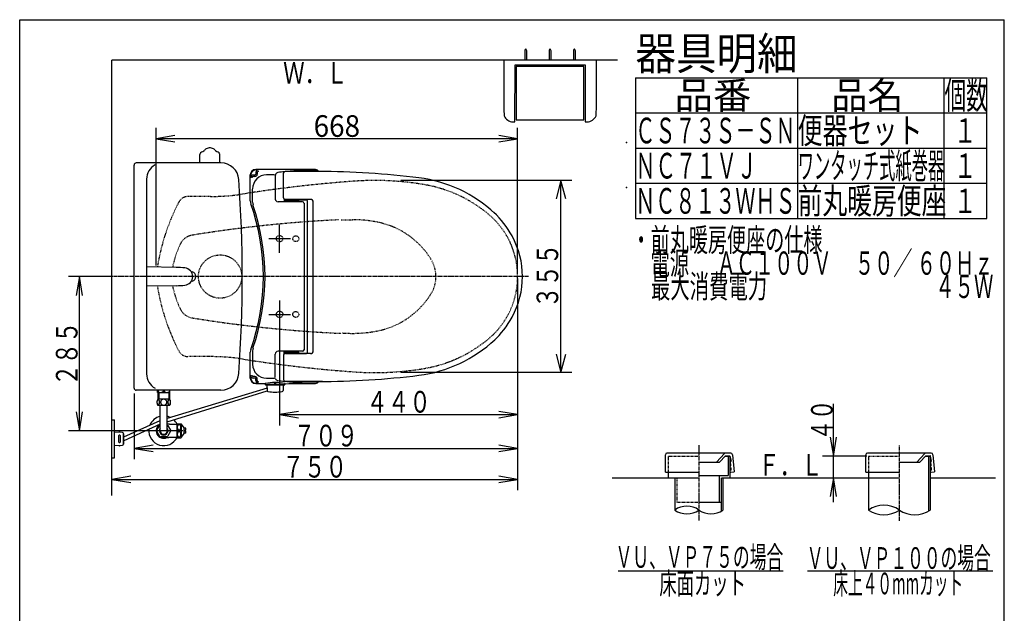
# Model space of a CAD drawing. Extents: x -20 to 2000, y 115 to 2915.
# Drawn here: x 180 to 2000, y 1818 to 2915 of the extents above; entities that cross this region are included whole.
import ezdxf
from ezdxf.enums import TextEntityAlignment as Align

# ---------------------------------------------------------------- set-up
doc = ezdxf.new("R2010")
doc.units = 0
doc.header["$MEASUREMENT"] = 0
doc.linetypes.add('EXLTYPE2', pattern=[2, 1, -1])
doc.linetypes.add('EXLTYPE3', pattern=[10, 7, -1, 1, -1])
doc.layers.get('0').update_dxf_attribs({"linetype": 'CONTINUOUS'})
for name, color, linetype in [('タンク', 7, 'CONTINUOUS'), ('便器', 7, 'CONTINUOUS'), ('便座', 7, 'CONTINUOUS'), ('器具明細表', 7, 'CONTINUOUS'), ('寸法', 7, 'CONTINUOUS'), ('枠', 7, 'CONTINUOUS'), ('止水栓', 7, 'CONTINUOUS'), ('紙巻器', 7, 'CONTINUOUS')]:
    doc.layers.add(name, color=color, linetype=linetype)
doc.styles.add('EXCADDIM1', font='monotxt', dxfattribs={"width": 0.95, "bigfont": 'extfont'})
doc.styles.add('EXCADSTD', font='monotxt', dxfattribs={"bigfont": 'extfont'})
doc.styles.get("Standard").update_dxf_attribs({"font": 'monotxt', "bigfont": 'extfont'})
doc.dimstyles.get("Standard").update_dxf_attribs({"dimtxt": 0.18, "dimasz": 0.18, "dimexe": 0.18, "dimexo": 0.0625, "dimgap": 0.09, "dimtad": 0, "dimtih": 1, "dimtoh": 1, "dimdec": 4, "dimzin": 0, "dimtxsty": 'STANDARD', "dimcen": 0.09, "dimazin": 3, "dimtfac": 1, "dimtdec": 4, "dimtmove": 0, "dimatfit": 3, "dimtolj": 1, "dimtzin": 0})

# ---------------------------------------------------------------- blocks, each defined once
blk = doc.blocks.new('*D16')
at = {"layer": '寸法', "color": 3, "linetype": 'CONTINUOUS'}
for p, q in [((432, 2461), (432, 2715)), ((1100.441132, 2447.34668), (1100.441132, 2715)), ((467, 2700.833333), (432, 2695)), ((1100.441132, 2695), (432, 2695)), ((432, 2695), (467, 2689.166667)), ((1100.441132, 2695), (1065.441132, 2700.833333)), ((1065.441132, 2689.166667), (1100.441132, 2695))]:
    blk.add_line(p, q, dxfattribs=at)
at = {"layer": '寸法', "color": 2, "linetype": 'CONTINUOUS', "style": 'EXCADSTD', "width": 0.945}
blk.add_text('668', height=40, dxfattribs=at).set_placement((766.220566, 2698.5), align=Align.CENTER)
blk = doc.blocks.new('_EX_NORM')
at = {"color": 0, "linetype": 'CONTINUOUS'}
for q in [(-1, 0.166667), (-1, 0), (-1, -0.166667)]:
    blk.add_line((0, 0), q, dxfattribs=at)
blk = doc.blocks.new('NC510LSK')
at = {"color": 7, "linetype": 'CONTINUOUS'}
blk.add_point((0, 0), dxfattribs=at)

msp = doc.modelspace()

# ---------------------------------------------------------------- linework, layer by layer
at = {"layer": 'タンク', "color": 6, "linetype": 'CONTINUOUS'}
for p, q in [((513.196159, 2650.34668), (513.19616, 2665.890626)), ((549.685761, 2650.34668), (549.68576, 2665.890635)), ((469.410321, 2457.228699), (414.670331, 2458.34671)), ((469.410321, 2423.464661), (414.670331, 2422.346649)), ((434.714883, 2226.34668), (434.714883, 2230.34668)), ((434.714883, 2227.84668), (435.696825, 2227.84668)), ((434.714883, 2226.34668), (457.714883, 2226.34668)), ((435.696825, 2230.34668), (435.696825, 2227.84668)), ((435.737383, 2213.84668), (435.737383, 2226.34668)), ((436.899383, 2226.34668), (436.899383, 2213.84668)), ((445.232941, 2230.34668), (445.232941, 2227.84668)), ((445.232941, 2227.84668), (447.196825, 2227.84668)), ((447.196825, 2230.34668), (447.196825, 2227.84668)), ((455.530383, 2226.34668), (455.530383, 2213.84668)), ((456.692383, 2226.34668), (456.692383, 2213.84668)), ((456.732941, 2230.34668), (456.732941, 2227.84668)), ((456.732941, 2227.84668), (457.714883, 2227.84668)), ((457.714883, 2226.34668), (457.714883, 2230.34668))]:
    msp.add_line(p, q, dxfattribs=at)
at = {"layer": 'タンク', "color": 7, "linetype": 'CONTINUOUS'}
for p, q in [((391.441266, 2234.346619), (391.440961, 2646.346741)), ((552.083203, 2650.34668), (395.4409, 2650.34668)), ((414.670179, 2620.346672), (414.670179, 2260.346672)), ((552.083509, 2230.34668), (395.441205, 2230.34668))]:
    msp.add_line(p, q, dxfattribs=at)
at = {"layer": 'タンク', "color": 3, "linetype": 'CONTINUOUS'}
for p, q in [((350.441132, 2440.34668), (270.441132, 2440.34668)), ((481.4, 2155.34668), (270.441133, 2155.34668))]:
    msp.add_line(p, q, dxfattribs=at)
at = {"layer": 'タンク', "color": 6, "linetype": 'CONTINUOUS'}
for centre, radius, start, end in [((525.35933, 2672.166131), 4.0544, 122.196686, 161.721527), ((532.920374, 2660.157885), 18.2448, 99.33316, 122.196716), ((531.44096, 2669.159512), 9.1224, 90, 99.33316), ((531.44096, 2669.159512), 9.1224, 80.66687, 90), ((529.961546, 2660.157889), 18.2448, 57.805664, 80.66687), ((537.522066, 2672.166455), 4.0544, 18.280151, 57.805664), ((517.250561, 2665.89063), 4.0544, 164.010132, 180), ((518.22497, 2665.611424), 5.068, 117.411407, 164.010132), ((522.89134, 2656.613447), 15.204, 113.546326, 117.411407), ((509.123913, 2688.206415), 19.2584, 293.546326, 305.556152), ((504.664696, 2694.445092), 26.926876, 305.556152, 308.724487), ((558.217222, 2694.445081), 26.926876, 231.274048, 234.443848), ((553.758009, 2688.206417), 19.2584, 234.443848, 246.453674), ((539.990581, 2656.613448), 15.204, 62.588623, 66.453674), ((544.656981, 2665.611413), 5.068, 15.989868, 62.588623), ((544.656981, 2665.611413), 5.068, 15.989868, 62.588623), ((545.63136, 2665.890633), 4.0544, 0, 15.989868), ((465.326612, 2257.270508), 200, 84.256393, 88.830109), ((483.740918, 2440.34668), 15.999975, 275.743713, 84.256287), ((465.326306, 2623.422852), 200, 271.17012, 275.743774), ((440.464883, 2234.674805), 8.328125, 235.073527, 304.926473), ((451.964883, 2234.674805), 8.328125, 235.073527, 304.926473)]:
    msp.add_arc(centre, radius, start, end, dxfattribs=at)
at = {"layer": 'タンク', "color": 7, "linetype": 'CONTINUOUS'}
for centre, radius, start, end in [((395.4409, 2646.346741), 3.999939, 89.999969, 180.000015), ((444.670179, 2620.34668), 30, 118.647873, 180.000015), ((552.083203, 2617.346649), 33.000088, 4.114417, 89.999969), ((-1908.558886, 2440.345154), 2500, 355.885805, 4.114318), ((496.441114, 2440.34668), 8.999957, 286.169477, 73.830523), ((444.670484, 2260.34668), 30, 180.000015, 241.352081), ((552.083509, 2263.34671), 33.000031, 270.000031, 355.885559), ((395.441205, 2234.346619), 4.000092, 180.000015, 270)]:
    msp.add_arc(centre, radius, start, end, dxfattribs=at)
at = {"layer": '便器', "color": 3, "linetype": 'CONTINUOUS'}
for p, q in [((1200.442076, 2617.845764), (884.763794, 2617.845764)), ((1180.442076, 2262.84668), (1180.442076, 2617.845764)), ((640.441132, 2510.34668), (680.441132, 2510.34668)), ((290.441132, 2440.34668), (284.607798, 2405.34668)), ((290.441132, 2155.34668), (290.441132, 2440.34668)), ((296.274465, 2405.34668), (290.441132, 2440.34668)), ((1100.442076, 2437), (1100.442076, 2045.34668)), ((640.441132, 2370.34668), (680.441132, 2370.34668)), ((1200.442076, 2262.84668), (884.763641, 2262.84668)), ((284.607798, 2190.34668), (290.441132, 2155.34668)), ((290.441132, 2155.34668), (296.274465, 2190.34668)), ((695.441132, 2191.180013), (660.441132, 2185.34668)), ((660.441132, 2185.34668), (1100.442076, 2185.34668)), ((660.441132, 2185.34668), (695.441132, 2179.513346)), ((1100.442076, 2185.34668), (1065.442076, 2191.180013)), ((1065.442076, 2179.513346), (1100.442076, 2185.34668))]:
    msp.add_line(p, q, dxfattribs=at)
at = {"layer": '便器', "color": 2, "linetype": 'EXLTYPE2'}
for p, q in [((532.815522, 2588.34668), (491.647919, 2588.34668)), ((774.395168, 2545.34668), (795.030396, 2545.34668)), ((535.52829, 2292.34668), (491.647919, 2292.34668))]:
    msp.add_line(p, q, dxfattribs=at)
at = {"layer": '便器', "color": 1, "linetype": 'EXLTYPE3'}
msp.add_line((1120.442076, 2440.34668), (350.441132, 2440.34668), dxfattribs=at)
at = {"layer": '便器', "color": 3, "linetype": 'CONTINUOUS', "flags": 128}
for points in [[(1189.500761, 2584.039612), (1180.442076, 2617.845764), (1171.38339, 2584.039612)], [(1171.38339, 2296.654053), (1180.442076, 2262.84668), (1189.500761, 2296.654053)]]:
    msp.add_lwpolyline(points, dxfattribs=at)
at = {"layer": '便器', "color": 2, "linetype": 'EXLTYPE2'}
for centre, radius in [((690.441132, 2510.34668), 5.5), ((550.441132, 2440.34668), 40), ((690.441132, 2370.34668), 5.5)]:
    msp.add_circle(centre, radius, dxfattribs=at)
for centre, radius, start, end in [((969.836701, 222.661866), 2400, 94.134827, 98.713033), ((836.445465, 2067.84668), 550, 80.448059, 94.134827), ((886.227906, 2363.687256), 250, 50.049011, 80.448059), ((491.647919, 2568.34668), 20, 90.000519, 160.315491), ((532.815522, 2988.34668), 400, 270, 277.761631), ((829.284241, 2393.985871), 400, 152.687439, 170.584447), ((950.441132, 2440.34668), 150, 309.950989, 50.04895), ((884.130066, 147.85669), 2400, 92.737075, 99.235462), ((795.030396, 2305.34668), 240, 78.798218, 90), ((812.514252, 2393.632096), 150, 31.268616, 78.798218), ((503.742524, 2487.131226), 30, 99.236023, 155.499268), ((667.534638, 2412.484375), 210, 154.892395, 167.248473), ((889.441132, 2440.34668), 60, 328.731384, 29.434662), ((829.284241, 2486.707489), 400, 189.415553, 207.312555), ((667.534638, 2468.208985), 210, 192.751527, 204.500732), ((812.514252, 2487.06128), 150, 281.201782, 328.731384), ((503.742524, 2393.562134), 30, 204.500732, 260.763977), ((884.130066, 4732.83667), 2400, 260.764038, 267.358992), ((795.030396, 2575.34668), 240, 265.427051, 281.201782), ((886.227906, 2517.006104), 250, 279.551941, 309.950989), ((491.647919, 2312.34668), 20, 207.312555, 269.999512), ((532.815522, 1892.34668), 400, 82.238342, 90), ((969.836701, 4658.031494), 2400, 261.286967, 265.865173), ((836.445465, 2812.84668), 550, 265.865173, 279.551941)]:
    msp.add_arc(centre, radius, start, end, dxfattribs=at)
at = {"layer": '便器', "color": 7, "linetype": 'CONTINUOUS'}
for centre, start, end in [((969.836701, 222.661866), 98.713033, 99.182565), ((969.836701, 4658.031494), 260.817439, 261.286967)]:
    msp.add_arc(centre, 2400, start, end, dxfattribs=at)
at = {"layer": '便座', "color": 6, "linetype": 'CONTINUOUS'}
for p, q in [((606.271118, 2579.990234), (606.271118, 2628.180176)), ((607.104418, 2628.180176), (607.104418, 2622.918173)), ((614.922132, 2627.918173), (612.104418, 2627.918173)), ((614.922132, 2625.256173), (612.104418, 2625.256173)), ((616.522132, 2632.386979), (616.522132, 2629.518173)), ((619.184132, 2632.386979), (619.184132, 2629.518173)), ((652.494751, 2627.086914), (652.494751, 2583.520142)), ((652.895203, 2629.134094), (652.720398, 2628.572021)), ((667.667695, 2585.846649), (667.667695, 2631.34668)), ((739.586762, 2634.34668), (670.667695, 2634.34668)), ((610.520142, 2577.603865), (610.520142, 2601.807617)), ((702.671143, 2578.520142), (657.494751, 2578.520142)), ((668.996005, 2583.355608), (668.996005, 2578.824381)), ((669.168109, 2583.248367), (669.16811, 2581.097042)), ((695.16811, 2580.097056), (670.16811, 2580.097043)), ((717.667695, 2582.846649), (670.667695, 2582.846649)), ((671.668109, 2582.347044), (710.035541, 2582.347064)), ((673.782805, 2580.097045), (673.782805, 2578.946421)), ((680.201233, 2578.946655), (685.002502, 2578.946655)), ((696.168109, 2582.347057), (696.16811, 2581.097057)), ((705.671143, 2575.912842), (705.671143, 2305.173218)), ((712.035615, 2300.346296), (712.035615, 2580.347046)), ((722.667695, 2302.846711), (722.667695, 2577.846649)), ((660.441132, 2484.34668), (660.441132, 2536.34668)), ((660.441132, 2396.34668), (660.441132, 2165.34668)), ((606.271118, 2252.513184), (606.271118, 2300.703125)), ((610.520142, 2303.089495), (610.520142, 2278.885743)), ((652.494751, 2253.606446), (652.494751, 2297.173218)), ((702.671143, 2302.173218), (657.494751, 2302.173218)), ((667.667695, 2294.846711), (667.667695, 2249.34668)), ((668.996005, 2297.337752), (668.996005, 2301.868979)), ((669.168109, 2297.444993), (669.16811, 2299.596318)), ((695.16811, 2300.596304), (670.16811, 2300.596317)), ((717.667695, 2297.846711), (670.667695, 2297.846711)), ((671.668109, 2298.346316), (710.035541, 2298.346296)), ((673.782805, 2300.596315), (673.782805, 2301.746939)), ((680.201233, 2301.746705), (685.002502, 2301.746705)), ((696.168109, 2298.346303), (696.16811, 2299.596303)), ((607.104418, 2252.513184), (607.104418, 2257.775187)), ((614.922132, 2255.437187), (612.104418, 2255.437187)), ((614.922132, 2252.775187), (612.104418, 2252.775187)), ((616.522132, 2248.306381), (616.522132, 2251.175187)), ((619.184132, 2248.306381), (619.184132, 2251.175187)), ((633.952026, 2241.903565), (633.952026, 2240.848023)), ((634.452026, 2240.348023), (669.692871, 2240.348023)), ((637.072449, 2240.348023), (667.072449, 2240.348023)), ((637.072449, 2240.348023), (637.253914, 2229.95192)), ((651.072449, 2244.635743), (651.072449, 2242.419801)), ((652.895203, 2251.559326), (652.720398, 2252.121338)), ((653.072449, 2244.629151), (653.072449, 2242.419801)), ((667.072449, 2240.348023), (666.890984, 2229.95192)), ((670.192871, 2241.866456), (670.192871, 2240.848023)), ((739.586762, 2246.346665), (670.667695, 2246.346665)), ((637.179974, 2234.187937), (452.56498, 2178.008407)), ((452.56498, 2171.941044), (637.430861, 2229.163663)), ((350.441132, 2175.34668), (355.441132, 2175.34668)), ((355.441132, 2105.34668), (355.441132, 2175.34668)), ((372.725617, 2144.045713), (439.864785, 2174.001165)), ((439.864785, 2167.823709), (372.725617, 2136.647646)), ((369.866245, 2152.184308), (355.441132, 2152.846684)), ((365.441132, 2152.387501), (365.441132, 2152.846684)), ((371.774506, 2130.506947), (371.774506, 2150.186413)), ((372.725617, 2131.846676), (372.725617, 2148.846684)), ((363.441132, 2134.346676), (363.441132, 2146.346684)), ((365.441132, 2146.346684), (365.441132, 2134.346676)), ((355.441132, 2127.846676), (369.866245, 2128.509052)), ((365.441132, 2128.305858), (365.441132, 2127.846676)), ((350.441132, 2105.34668), (355.441132, 2105.34668))]:
    msp.add_line(p, q, dxfattribs=at)
at = {"layer": '便座', "color": 6, "linetype": 'EXLTYPE2'}
for centre in [(660.441132, 2510.34668), (660.441132, 2370.34668)]:
    msp.add_circle(centre, 6, dxfattribs=at)
at = {"layer": '便座', "color": 6, "linetype": 'CONTINUOUS'}
for centre, radius, start, end in [((616.271118, 2628.180176), 10, 90.468628, 180), ((616.271118, 2628.180176), 9.1667, 90.468628, 180), ((612.104418, 2622.918173), 5, 90, 180), ((612.104418, 2622.918173), 2.338, 90, 180), ((636.520142, 2602.307617), 26, 90.236725, 180), ((614.922132, 2629.518173), 1.6, 270, 0), ((614.922132, 2629.518173), 4.262, 270, 0), ((657.071228, -2361.653198), 5000, 89.201263, 90.468475), ((657.071228, -2361.653198), 4999.1667, 90.407842, 90.468477), ((621.522132, 2632.386979), 5, 90.407842, 180), ((621.522132, 2632.386979), 2.338, 90.407842, 180), ((657.071228, -2371.64978), 5000, 90.066467, 90.23673), ((657.494751, 2627.086914), 5, 162.719849, 180), ((657.669556, 2627.648926), 5, 96.816345, 162.720337), ((728.290588, 2036.854736), 600, 95.656992, 96.816559), ((670.667695, 2631.34668), 3, 90, 180), ((728.290588, 2036.854736), 600, 90.201054, 95.240612), ((726.206665, 2629.851075), 7, 39.958253, 90.201355), ((726.674988, 2630.860596), 7, 29.868562, 89.201172), ((732.242404, 1134.34668), 1500, 82.884517, 90), ((887.079437, 2374.719807), 250, 46.818321, 82.884517), ((670.667695, 2585.846649), 2.999998, 180, 270), ((621.271118, 2579.990234), 15, 180, 199.663269), ((230.471069, 2440.34668), 400, 340.336792, 19.663208), ((625.520142, 2577.603865), 15, 180, 199.313711), ((230.471069, 2440.34668), 403, 340.840555, 19.159445), ((657.494751, 2583.520142), 5, 180, 270), ((670.16811, 2581.097043), 1, 180, 270), ((671.668107, 2585.347044), 3, 232.719738, 270), ((684.562805, 2583.214515), 4, 231.202598, 270), ((695.16811, 2581.097056), 1, 270, 0), ((702.671143, 2575.520142), 3, 0, 90), ((710.035542, 2580.347064), 2, 0, 90), ((717.667695, 2577.846649), 4.999998, 0, 89.999969), ((948.667695, 2440.34668), 160, 27.923174, 47.795167), ((954.35239, 2440.34668), 155, 331.092742, 28.907257), ((948.667695, 2440.34668), 160, 312.204833, 332.076826), ((887.079437, 2505.973553), 250, 277.115483, 313.181679), ((621.271118, 2300.703125), 15, 160.336731, 180), ((625.520142, 2303.089495), 15, 160.686289, 180), ((657.494751, 2297.173218), 5, 90, 180), ((670.667695, 2294.846711), 2.999998, 90, 180), ((670.16811, 2299.596317), 1, 90, 180), ((671.668107, 2295.346316), 3, 90, 127.280262), ((684.562805, 2297.478845), 4, 90, 128.797402), ((695.16811, 2299.596304), 1, 0, 90), ((702.671143, 2305.173218), 3, 270, 0), ((710.035542, 2300.346296), 2, 270, 0), ((717.667695, 2302.846711), 4.999998, 270.000031, 0), ((636.520142, 2278.385743), 26, 180, 269.763275), ((612.104418, 2257.775187), 5, 180, 270), ((612.104418, 2257.775187), 2.338, 180, 270), ((732.242404, 3746.34668), 1500, 270, 277.115483), ((616.271118, 2252.513184), 10, 180, 269.531372), ((616.271118, 2252.513184), 9.1667, 180, 269.531372), ((614.922132, 2251.175187), 4.262, 0, 90), ((614.922132, 2251.175187), 1.6, 0, 90), ((657.071228, 7242.34668), 5000, 269.531494, 269.72937), ((657.071228, 7242.346558), 4999.1667, 269.531523, 269.592158), ((621.522132, 2248.306381), 5, 180, 269.592158), ((621.522132, 2248.306381), 2.338, 180, 269.592158), ((633.452026, 2241.903565), 0.5, 0, 89.734283), ((634.452026, 2240.848023), 0.5, 180, 270), ((652.084045, 2170.70337), 73.932365, 75.821838, 104.196686), ((652.072449, 1953.502564), 287.417236, 86.490021, 93.390076), ((657.071228, 7252.34314), 5000, 269.76327, 269.933533), ((652.072449, 2242.419801), 1, 180, 0), ((657.669556, 2253.044434), 5, 197.278809, 263.183472), ((728.290588, 2843.838623), 600, 263.183472, 264.343005), ((670.667695, 2249.346665), 3, 194.481668, 270), ((669.692871, 2240.848023), 0.5, 270, 0), ((670.692871, 2241.866456), 0.5, 90.15387, 180), ((657.071228, 7242.346802), 5000, 270.155697, 270.798706), ((728.290588, 2843.838623), 600, 264.759387, 265.256384), ((728.290588, 2843.838623), 600, 265.256706, 269.798645), ((726.206665, 2250.842285), 7, 269.798645, 320.041747), ((726.674988, 2249.832764), 7, 270.798828, 330.131438), ((639.253609, 2229.986824), 2, 181, 259.134021), ((652.072449, 2296.76764), 70, 259.056093, 280.865979), ((664.891289, 2229.986824), 2, 280.865979, 359), ((364.441132, 2152.596684), 1, 0, 180), ((369.774506, 2150.186413), 2, 0, 87.370925), ((371.725617, 2148.846684), 1, 0, 90), ((364.441132, 2146.346684), 1, 0, 180), ((364.441132, 2134.346676), 1, 180, 0), ((369.774506, 2130.506947), 2, 272.629075, 0), ((371.725617, 2131.846676), 1, 270, 0), ((364.441132, 2128.096676), 1, 180, 0)]:
    msp.add_arc(centre, radius, start, end, dxfattribs=at)
at = {"layer": '器具明細表', "color": 6, "linetype": 'CONTINUOUS'}
for p, q in [((1318, 2807.63559), (1968, 2807.63559)), ((1318, 2807.63559), (1318, 2547.63559)), ((1618, 2807.63559), (1618, 2547.63559)), ((1888, 2807.63559), (1888, 2547.63559)), ((1968, 2547.63559), (1968, 2807.63559)), ((1318, 2742.63559), (1968, 2742.63559)), ((1318, 2677.63559), (1968, 2677.63559)), ((1318, 2612.63559), (1968, 2612.63559)), ((1318, 2547.63559), (1968, 2547.63559)), ((1854.398351, 2108.582052), (1863, 2108.582052)), ((1860, 2108.63559), (1860, 2006.963804)), ((1863, 2108.63559), (1863, 2008.890289)), ((1749, 2078.63559), (1749, 2008.890289)), ((1391, 2068.63559), (1391, 2008.890289)), ((1480, 2068.63559), (1480, 2008.890289)), ((1476.5, 2023.63559), (1476.5, 2006.654676)), ((1286.5, 1896.63559), (1591.5, 1896.63559)), ((1636, 1896.63559), (1979, 1896.63559))]:
    msp.add_line(p, q, dxfattribs=at)
at = {"layer": '器具明細表', "color": 3, "linetype": 'CONTINUOUS'}
for p, q in [((1684, 2023.63559), (1684, 2204.816334)), ((1678.166667, 2143.63559), (1684, 2108.63559)), ((1684, 2108.63559), (1689.833333, 2143.63559)), ((1745.9, 2108.63559), (1664, 2108.63559)), ((1684, 2068.63559), (1678.166667, 2033.63559)), ((1689.833333, 2033.63559), (1684, 2068.63559))]:
    msp.add_line(p, q, dxfattribs=at)
at = {"layer": '器具明細表', "color": 2, "linetype": 'CONTINUOUS'}
for p, q in [((1494.5, 2114.082052), (1376.5, 2114.082052)), ((1468, 2097.082052), (1482.607625, 2113.103314)), ((1865, 2114.082052), (1747, 2114.082052)), ((1838.5, 2097.082052), (1853.107625, 2113.103314)), ((1373.5, 2078.63559), (1373.5, 2111.082052)), ((1436.5, 2097.082052), (1473.413055, 2097.082052)), ((1473.413058, 2097.082049), (1484.354233, 2109.082052)), ((1483.898351, 2108.582052), (1492.460179, 2108.582052)), ((1484.354233, 2109.082052), (1489.172134, 2109.082052)), ((1489.172134, 2109.082052), (1492.460179, 2109.082052)), ((1489.460179, 2108.582052), (1489.460179, 2072.63559)), ((1492.460179, 2108.582052), (1492.460179, 2068.63559)), ((1492.950568, 2108.679614), (1494.828654, 2099.239503)), ((1494.529705, 2091.18279), (1493.919615, 2098.156153)), ((1497.5, 2111.082052), (1500.493421, 2079.156799)), ((1744, 2078.63559), (1744, 2111.082052)), ((1807, 2097.082052), (1843.913055, 2097.082052)), ((1843.913058, 2097.082049), (1854.854233, 2109.082052)), ((1854.854233, 2109.082052), (1859.672134, 2109.082052)), ((1859.672134, 2109.082052), (1862.960179, 2109.082052)), ((1865.148289, 2099.277155), (1863.452223, 2108.670892)), ((1864.855393, 2091.175179), (1864.245303, 2098.148542)), ((1868, 2111.082052), (1870.992711, 2079.164377)), ((1373.5, 2078.63559), (1378.5, 2078.63559)), ((1378.5, 2078.63559), (1378.5, 2068.63559)), ((1378.5, 2078.63559), (1435.5, 2078.63559)), ((1494.274334, 2082.627979), (1494.772431, 2082.671557)), ((1494.622957, 2078.6432), (1500.493421, 2079.156799)), ((1495.226951, 2083.213232), (1494.965484, 2086.201816)), ((1744, 2078.63559), (1749, 2078.63559)), ((1749, 2078.63559), (1806, 2078.63559)), ((1864.600023, 2082.620368), (1865.09812, 2082.663946)), ((1864.948646, 2078.63559), (1870.992711, 2079.164377)), ((1865.552639, 2083.205621), (1865.291172, 2086.194206)), ((1436.5, 2072.63559), (1489.460179, 2072.63559)), ((1473, 2072.63559), (1473, 2023.63559)), ((1476.5, 2068.63559), (1476.5, 2023.63559)), ((1435.5, 2023.63559), (1476.5, 2023.63559))]:
    msp.add_line(p, q, dxfattribs=at)
at = {"layer": '器具明細表', "color": 6, "linetype": 'EXLTYPE3'}
for p, q in [((1435.5, 2128.63559), (1435.5, 1988.890289)), ((1806, 1988.890289), (1806, 2128.63559))]:
    msp.add_line(p, q, dxfattribs=at)
at = {"layer": '器具明細表', "color": 2, "linetype": 'EXLTYPE2'}
for p, q in [((1378.5, 2108.582052), (1435.5, 2108.582052)), ((1378.5, 2108.582052), (1378.5, 2078.63559)), ((1394.5, 2068.63559), (1394.5, 2023.63559)), ((1394.5, 2023.63559), (1435.5, 2023.63559))]:
    msp.add_line(p, q, dxfattribs=at)
at = {"layer": '器具明細表', "color": 6, "linetype": 'EXLTYPE2'}
for q in [(1806, 2108.582052), (1749, 2068.63559)]:
    msp.add_line((1749, 2108.582052), q, dxfattribs=at)
at = {"layer": '器具明細表', "color": 7, "linetype": 'CONTINUOUS'}
for p, q in [((1275, 2068.63559), (1434, 2068.63559)), ((1478, 2068.63559), (1804.5, 2068.63559)), ((1865, 2068.63559), (1984, 2068.63559))]:
    msp.add_line(p, q, dxfattribs=at)
at = {"layer": '器具明細表', "color": 2, "linetype": 'CONTINUOUS'}
for centre, radius, start, end in [((1376.5, 2111.082052), 3, 90, 180), ((1484.824493, 2111.082052), 3, 90, 137.642517), ((1494.5, 2111.082052), 3, 0, 90), ((1747, 2111.082052), 3, 90, 180), ((1855.324493, 2111.082052), 3, 90, 137.642517), ((1865, 2111.082052), 3, 0, 90), ((1492.460179, 2108.582052), 0.5, 11.251933, 90), ((1494.417712, 2098.19973), 0.5, 95, 185), ((1494.330556, 2099.195925), 0.5, 275, 5), ((1862.960179, 2108.582052), 0.5, 5, 90), ((1864.743401, 2098.19212), 0.5, 95, 185), ((1864.656245, 2099.188315), 0.5, 275, 5), ((1494.249497, 2088.648725), 2, 95, 153.464689), ((1494.249497, 2088.648725), 2, 206.535311, 275), ((1494.448646, 2080.63559), 2, 95, 173.843941), ((1494.448646, 2080.63559), 2, 186.156059, 275), ((1494.031608, 2091.139212), 0.5, 275, 5), ((1494.467386, 2086.158238), 0.5, 5, 95), ((1494.728854, 2083.169654), 0.5, 275, 5), ((1864.575185, 2088.641114), 2, 95, 141.961114), ((1864.575185, 2088.641114), 2, 218.038886, 275), ((1864.774334, 2080.627979), 2, 95, 152.519387), ((1864.774334, 2080.627979), 2, 207.480613, 275), ((1864.357296, 2091.131601), 0.5, 275, 5), ((1864.793075, 2086.150628), 0.5, 5, 95), ((1865.054542, 2083.162044), 0.5, 275, 5)]:
    msp.add_arc(centre, radius, start, end, dxfattribs=at)
at = {"layer": '器具明細表', "color": 6, "linetype": 'CONTINUOUS'}
for centre, radius, start, end in [((1413.25, 1977.913999), 38.139128, 54.310642, 125.689358), ((1413.25, 2039.86658), 38.139128, 234.310642, 305.689358), ((1457.75, 2039.86658), 38.139128, 234.310642, 305.689358), ((1777.5, 1967.808055), 50, 55.249774, 124.750226), ((1777.5, 2049.972524), 50, 235.249774, 304.750226), ((1834.5, 2049.972524), 50, 235.249774, 304.750226)]:
    msp.add_arc(centre, radius, start, end, dxfattribs=at)
at = {"layer": '寸法', "color": 3, "linetype": 'CONTINUOUS'}
for p, q in [((391.441114, 2224.346618), (391.441114, 2102.84668)), ((426.441114, 2128.680013), (391.441114, 2122.84668)), ((391.441114, 2122.84668), (1100.442076, 2122.84668)), ((391.441114, 2122.84668), (426.441114, 2117.013346)), ((1100.442076, 2122.84668), (1065.442076, 2128.680013)), ((1065.442076, 2117.013346), (1100.442076, 2122.84668)), ((385.441132, 2071.180013), (350.441132, 2065.34668)), ((350.441132, 2065.34668), (1100.442076, 2065.34668)), ((350.441132, 2065.34668), (385.441132, 2059.513346)), ((1100.442076, 2065.34668), (1065.442076, 2071.180013)), ((1065.442076, 2059.513346), (1100.442076, 2065.34668))]:
    msp.add_line(p, q, dxfattribs=at)
at = {"layer": '枠', "color": 7, "linetype": 'CONTINUOUS'}
for p, q in [((180, 115), (180, 2915)), ((180, 2915), (2000, 2915)), ((2000, 115), (2000, 2915)), ((350.440836, 2035.999985), (350.441132, 2840.34668)), ((1285, 2840.34668), (350.441132, 2840.34668))]:
    msp.add_line(p, q, dxfattribs=at)
at = {"layer": '止水栓', "color": 6, "linetype": 'CONTINUOUS'}
for p, q in [((457.184121, 2213.896582), (435.245644, 2213.896582)), ((457.184121, 2201.89707), (435.243203, 2201.89707)), ((439.864785, 2155.345553), (439.864785, 2201.89707)), ((452.56498, 2155.34668), (452.56498, 2201.89707)), ((433.50248, 2156.330566), (439.007852, 2165.866699)), ((453.421914, 2165.866699), (458.927285, 2156.330566)), ((457.123086, 2167.348633), (461.715371, 2167.348633)), ((461.715371, 2167.348633), (470.915371, 2167.348633)), ((470.915371, 2142.597656), (470.915371, 2168.095703)), ((471.198574, 2168.347168), (478.180996, 2168.347168)), ((483.815762, 2160.644531), (479.191738, 2167.248535)), ((479.191738, 2143.444824), (479.191738, 2167.248535)), ((438.973672, 2144.853516), (433.50248, 2154.365234)), ((458.927285, 2154.365234), (453.421914, 2144.829102)), ((458.927285, 2156.330566), (458.963906, 2155.34668)), ((479.191738, 2143.444824), (483.815762, 2150.048828)), ((487.316738, 2160.097656), (483.808437, 2160.097656)), ((483.815762, 2150.048828), (483.815762, 2160.644531)), ((487.316738, 2150.598145), (483.815762, 2150.598145)), ((484.816738, 2154.348145), (484.816738, 2156.347656)), ((484.816738, 2156.347656), (487.316738, 2156.347656)), ((487.316738, 2154.348145), (484.816738, 2154.348145)), ((487.316738, 2156.347656), (487.316738, 2160.097656)), ((487.316738, 2150.598145), (487.316738, 2154.348145)), ((451.722695, 2143.847656), (440.709512, 2143.847656)), ((455.768105, 2143.112793), (457.123086, 2143.347168)), ((457.123086, 2143.347168), (461.715371, 2143.347168)), ((461.715371, 2143.347168), (470.915371, 2143.347168)), ((471.198574, 2142.346191), (478.180996, 2142.346191))]:
    msp.add_line(p, q, dxfattribs=at)
at = {"layer": '止水栓', "color": 6, "linetype": 'CONTINUOUS', "flags": 128}
for points in [[(438.612344, 2208.154395), (438.602578, 2208.557227), (438.573281, 2208.957617), (438.526894, 2209.353125), (438.463418, 2209.736426), (438.382852, 2210.109961), (438.282754, 2210.468848), (438.168008, 2210.808203), (438.038613, 2211.130469), (437.89457, 2211.42832), (437.735879, 2211.699316), (437.567422, 2211.945898), (437.386758, 2212.163184), (437.196328, 2212.351172), (436.998574, 2212.50498), (436.795937, 2212.624609), (436.585977, 2212.7125), (436.376016, 2212.766211), (436.161172, 2212.783301), (435.948769, 2212.766211), (435.736367, 2212.7125), (435.526406, 2212.624609), (435.323769, 2212.50498), (435.126016, 2212.34873), (434.938027, 2212.163184), (434.757363, 2211.945898), (434.586465, 2211.701758), (434.430215, 2211.42832), (434.286172, 2211.130469), (434.154336, 2210.808203), (434.03959, 2210.468848), (433.941934, 2210.109961), (433.861367, 2209.738867), (433.795449, 2209.353125), (433.749062, 2208.957617), (433.722207, 2208.557227), (433.712441, 2208.154395), (433.722207, 2207.751563), (433.749062, 2207.351172), (433.795449, 2206.955664), (433.858926, 2206.569922), (433.941934, 2206.196387), (434.03959, 2205.8375), (434.154336, 2205.498145), (434.286172, 2205.175879), (434.430215, 2204.880469), (434.586465, 2204.607031), (434.757363, 2204.360449), (434.935586, 2204.143164), (435.126016, 2203.957617), (435.323769, 2203.803809), (435.526406, 2203.681738), (435.736367, 2203.593848), (435.948769, 2203.540137), (436.161172, 2203.523047), (436.376016, 2203.542578), (436.585977, 2203.593848), (436.795937, 2203.681738), (436.998574, 2203.803809), (437.196328, 2203.957617)], [(437.196328, 2203.957617), (437.386758, 2204.143164), (437.567422, 2204.360449), (437.735879, 2204.607031), (437.89457, 2204.880469), (438.038613, 2205.17832), (438.168008, 2205.498145), (438.282754, 2205.8375), (438.382852, 2206.196387), (438.463418, 2206.569922), (438.526894, 2206.955664)], [(438.526894, 2206.955664), (438.573281, 2207.34873), (438.602578, 2207.749121), (438.612344, 2208.151953)], [(446.214883, 2213.681738), (445.716836, 2213.659766), (445.22123, 2213.593848), (444.732949, 2213.491309), (444.247109, 2213.344824), (443.778359, 2213.159277), (443.326699, 2212.937109), (442.897012, 2212.675879), (442.49418, 2212.380469), (442.118203, 2212.05332), (441.776406, 2211.694434), (441.466348, 2211.308691), (441.19291, 2210.900977), (440.956094, 2210.471289), (440.763223, 2210.02207), (440.609414, 2209.558203), (440.499551, 2209.08457), (440.433633, 2208.603613), (440.409219, 2208.120215), (440.433633, 2207.634375), (440.499551, 2207.153418), (440.609414, 2206.679785), (440.763223, 2206.218359), (440.956094, 2205.769141), (441.19291, 2205.339453), (441.466348, 2204.929297), (441.776406, 2204.545996), (442.118203, 2204.187109), (442.49418, 2203.859961), (442.897012, 2203.564551), (443.326699, 2203.30332), (443.778359, 2203.078711), (444.247109, 2202.893164), (444.732949, 2202.749121), (445.228555, 2202.644141), (445.733926, 2202.580664), (446.241738, 2202.558691), (446.749551, 2202.580664), (447.254922, 2202.644141), (447.750527, 2202.749121), (448.236367, 2202.893164), (448.705117, 2203.078711), (449.156777, 2203.30332), (449.586465, 2203.564551), (449.989297, 2203.859961), (450.365273, 2204.187109), (450.70707, 2204.545996), (451.017129, 2204.929297), (451.290566, 2205.339453), (451.527383, 2205.769141), (451.720254, 2206.218359), (451.874062, 2206.679785), (451.983926, 2207.153418), (452.049844, 2207.634375), (452.071816, 2208.117773)], [(452.071816, 2208.120215), (452.049844, 2208.603613), (451.983926, 2209.08457), (451.874062, 2209.558203), (451.720254, 2210.02207), (451.527383, 2210.468848), (451.290566, 2210.900977), (451.017129, 2211.308691), (450.70707, 2211.694434), (450.365273, 2212.050879), (449.989297, 2212.380469), (449.586465, 2212.673438), (449.156777, 2212.937109), (448.705117, 2213.161719), (448.236367, 2213.347266), (447.750527, 2213.491309), (447.254922, 2213.596289), (446.749551, 2213.659766), (446.241738, 2213.681738), (446.231973, 2213.681738), (446.224648, 2213.681738), (446.214883, 2213.681738)], [(458.71, 2208.14707), (458.700234, 2208.584082), (458.673379, 2209.016211), (458.626992, 2209.441016), (458.561074, 2209.856055), (458.480508, 2210.256445), (458.382852, 2210.642188), (458.265664, 2211.01084), (458.136269, 2211.355078), (457.992227, 2211.677344), (457.833535, 2211.970313), (457.665078, 2212.236426), (457.484414, 2212.468359), (457.296426, 2212.670996), (457.098672, 2212.837012), (456.893594, 2212.968848), (456.686074, 2213.061621), (456.473672, 2213.120215), (456.261269, 2213.137305), (456.046426, 2213.117773), (455.834023, 2213.061621), (455.626504, 2212.968848), (455.421426, 2212.837012), (455.223672, 2212.670996), (455.035684, 2212.468359), (454.855019, 2212.233984), (454.686562, 2211.970313), (454.527871, 2211.677344), (454.383828, 2211.355078), (454.254434, 2211.01084), (454.139687, 2210.642188), (454.03959, 2210.256445), (453.959023, 2209.853613), (453.893105, 2209.438574), (453.846719, 2209.01377), (453.819863, 2208.581641), (453.810098, 2208.14707), (453.819863, 2207.7125), (453.84916, 2207.280371), (453.895547, 2206.855566), (453.959023, 2206.440527), (454.03959, 2206.037695), (454.139687, 2205.651953), (454.254434, 2205.285742), (454.383828, 2204.939063), (454.527871, 2204.619238), (454.686562, 2204.323828), (454.855019, 2204.060156), (455.035684, 2203.825781), (455.223672, 2203.625586), (455.421426, 2203.457129), (455.626504, 2203.327734), (455.834023, 2203.23252), (456.046426, 2203.176367), (456.261269, 2203.156836), (456.473672, 2203.176367), (456.686074, 2203.23252), (456.893594, 2203.327734), (457.098672, 2203.457129), (457.296426, 2203.625586)], [(457.296426, 2203.625586), (457.484414, 2203.825781), (457.665078, 2204.060156), (457.835977, 2204.323828), (457.992227, 2204.619238), (458.136269, 2204.939063), (458.268105, 2205.285742), (458.382852, 2205.651953), (458.480508, 2206.037695), (458.561074, 2206.440527), (458.626992, 2206.855566)], [(458.626992, 2206.855566), (458.673379, 2207.280371), (458.700234, 2207.7125), (458.71, 2208.14707)], [(478.180081, 2161.845703), (478.166805, 2162.285156), (478.127285, 2162.724609), (478.061672, 2163.154297), (477.970425, 2163.574219), (477.854153, 2163.984375), (477.713772, 2164.375), (477.550198, 2164.746094), (477.365566, 2165.097656), (477.158047, 2165.422363), (476.933437, 2165.720215), (476.691738, 2165.98877), (476.435391, 2166.225586), (476.164394, 2166.428223), (475.883633, 2166.59668), (475.593105, 2166.730957), (475.295254, 2166.826172), (474.992519, 2166.882324), (474.689785, 2166.904297), (474.384609, 2166.884766), (474.084316, 2166.828613), (473.786465, 2166.730957), (473.495937, 2166.599121), (473.215176, 2166.430664), (472.94418, 2166.225586), (472.687832, 2165.98877), (472.446133, 2165.720215), (472.221523, 2165.422363), (472.014004, 2165.097656), (471.828457, 2164.746094), (471.664883, 2164.375), (471.525723, 2163.984375), (471.408535, 2163.574219), (471.318203, 2163.154297), (471.252285, 2162.724609), (471.213223, 2162.285156), (471.198574, 2161.845703), (471.213223, 2161.40625), (471.252285, 2160.966797), (471.318203, 2160.539551), (471.408535, 2160.119629), (471.525723, 2159.711914), (471.664883, 2159.318848), (471.828457, 2158.947754), (472.014004, 2158.596191), (472.221523, 2158.271484), (472.446133, 2157.973633), (472.687832, 2157.705078), (472.94418, 2157.468262), (473.215176, 2157.263184), (473.495937, 2157.094727), (473.786465, 2156.962891), (474.084316, 2156.867676), (474.384609, 2156.809082), (474.689785, 2156.787109), (474.992519, 2156.806641), (475.295254, 2156.862793), (475.593105, 2156.962891), (475.883633, 2157.094727), (476.164394, 2157.265625)], [(478.180081, 2148.847656), (478.166805, 2149.287109), (478.127285, 2149.726563), (478.061672, 2150.15625), (477.970425, 2150.576172), (477.854153, 2150.986328), (477.713772, 2151.376953), (477.550198, 2151.748047), (477.365566, 2152.099609), (477.158047, 2152.426758), (476.933437, 2152.724609), (476.691738, 2152.993164), (476.435391, 2153.22998), (476.164394, 2153.432617), (475.883633, 2153.601074), (475.593105, 2153.73291), (475.295254, 2153.828125), (474.992519, 2153.884277), (474.689785, 2153.903809), (474.384609, 2153.884277), (474.084316, 2153.828125), (473.786465, 2153.73291), (473.495937, 2153.601074), (473.215176, 2153.432617), (472.94418, 2153.22998), (472.687832, 2152.993164), (472.446133, 2152.724609), (472.221523, 2152.426758), (472.014004, 2152.102051), (471.828457, 2151.750488), (471.664883, 2151.376953), (471.525723, 2150.986328), (471.408535, 2150.576172), (471.318203, 2150.15625), (471.252285, 2149.726563), (471.213223, 2149.287109), (471.198574, 2148.847656), (471.213223, 2148.408203), (471.252285, 2147.96875), (471.318203, 2147.539063), (471.408535, 2147.119141), (471.525723, 2146.708984), (471.664883, 2146.318359), (471.828457, 2145.947266), (472.014004, 2145.595703), (472.221523, 2145.270996), (472.446133, 2144.973145), (472.687832, 2144.70459), (472.94418, 2144.467773), (473.215176, 2144.265137), (473.495937, 2144.09668), (473.786465, 2143.962402), (474.084316, 2143.867188), (474.384609, 2143.811035), (474.689785, 2143.791504), (474.992519, 2143.811035), (475.295254, 2143.867188), (475.593105, 2143.962402), (475.883633, 2144.094238), (476.164394, 2144.262695)], [(476.164394, 2157.265625), (476.435391, 2157.468262), (476.691738, 2157.705078), (476.933437, 2157.973633), (477.158047, 2158.271484), (477.365566, 2158.596191), (477.550198, 2158.945313), (477.713772, 2159.318848), (477.854153, 2159.709473), (477.970425, 2160.117188), (478.061672, 2160.539551)], [(478.061672, 2160.539551), (478.127285, 2160.969238), (478.166805, 2161.408691), (478.180081, 2161.848145)], [(478.061672, 2147.539063), (478.127285, 2147.96875), (478.166805, 2148.408203), (478.180081, 2148.847656)], [(476.164394, 2144.262695), (476.435391, 2144.467773), (476.691738, 2144.70459), (476.933437, 2144.973145), (477.158047, 2145.270996), (477.365566, 2145.595703), (477.550198, 2145.947266), (477.713772, 2146.318359), (477.854153, 2146.708984), (477.970425, 2147.119141), (478.061672, 2147.539063)]]:
    msp.add_lwpolyline(points, dxfattribs=at)
at = {"layer": '止水栓', "color": 6, "linetype": 'CONTINUOUS'}
for centre, radius, start, end in [((444.464394, 2207.895605), 10.99987, 146.937744, 213.056946), ((447.965371, 2207.895605), 10.998535, 326.94841, 33.056931), ((446.214883, 2155.34668), 27.5, 103.350809, 158.518981), ((446.214883, 2155.34668), 14, 116.973503, 294.778493), ((446.214221, 2155.347342), 12.999338, 119.238296, 270.002917), ((446.214883, 2155.34668), 12.751894, 119.865967, 124.414169), ((446.214883, 2108.347168), 60.001211, 79.525396, 83.924858), ((446.214883, 2155.34668), 27.5, 63.074348, 76.649191), ((446.214883, 2155.34668), 12.751951, 55.585831, 60.134033), ((446.214883, 2155.34668), 27.5, 26.077591, 47.741051), ((474.689785, 2164.09668), 5.500002, 129.402588, 133.336197), ((474.689785, 2164.09668), 5.499989, 35.003082, 50.597412), ((446.214883, 2155.34668), 27.5, 174.326518, 333.922409), ((446.214883, 2155.34668), 12.750425, 175.574341, 184.414734), ((446.214883, 2155.34668), 8.000031, 142.538223, 37.46167), ((446.214883, 2155.34668), 6.350098, 179.999969, 0), ((446.214883, 2155.34668), 12.750235, 355.585266, 0.000031), ((446.214883, 2155.34668), 12.749176, 235.3909, 244.416687), ((446.214883, 2202.348633), 60.000629, 270, 279.161514), ((446.214883, 2155.34668), 12.749767, 295.594131, 304.420761), ((474.689785, 2146.59668), 5.499832, 226.663818, 230.597412), ((474.689785, 2146.59668), 5.500002, 309.402588, 324.996887)]:
    msp.add_arc(centre, radius, start, end, dxfattribs=at)
at = {"layer": '紙巻器', "color": 6, "linetype": 'CONTINUOUS'}
for p, q in [((1074.61463, 2840.34668), (1074.61463, 2768.84668)), ((1113.443476, 2856.054688), (1113.443476, 2840.34668)), ((1117.442499, 2840.34668), (1117.442499, 2856.054688)), ((1158.443476, 2856.054688), (1158.443476, 2840.34668)), ((1162.442499, 2840.34668), (1162.442499, 2856.054688)), ((1203.443476, 2856.054688), (1203.443476, 2840.34668)), ((1207.442499, 2840.34668), (1207.442499, 2856.054688)), ((1246.269521, 2768.84668), (1246.269521, 2840.34668)), ((1095.442076, 2726.34668), (1095.942076, 2831.34668)), ((1095.942076, 2831.34668), (1224.942076, 2831.34668)), ((1097.942987, 2828.347168), (1097.942987, 2729.846191)), ((1222.942987, 2828.347168), (1097.942987, 2828.347168)), ((1222.942987, 2729.846191), (1222.942987, 2828.347168)), ((1224.942076, 2831.34668), (1225.442076, 2726.34668)), ((1092.0252, 2726.34668), (1095.442076, 2726.34668)), ((1097.942987, 2729.846191), (1222.942987, 2729.846191)), ((1225.442076, 2726.34668), (1228.858952, 2726.34668))]:
    msp.add_line(p, q, dxfattribs=at)
for centre, radius, start, end in [((1121.443964, 2856.054688), 8.001702, 138.587129, 180), ((1109.442011, 2856.054688), 8.000488, 0, 41.412905), ((1166.443964, 2856.054688), 8.001704, 138.587144, 180), ((1154.442011, 2856.054688), 8.000488, 0, 41.412882), ((1211.443964, 2856.054688), 8.001702, 138.587129, 180), ((1199.442011, 2856.054688), 8.000488, 0, 41.412905), ((1674.61463, 2768.84668), 600, 180, 183.009412), ((646.269521, 2768.84668), 600, 356.990588, 0), ((1092.0252, 2744.34668), 18, 202.88538, 270), ((1228.858952, 2744.34668), 18, 270, 337.11462)]:
    msp.add_arc(centre, radius, start, end, dxfattribs=at)

# ---------------------------------------------------------------- block references
at = {"layer": '器具明細表', "color": 0, "linetype": 'CONTINUOUS', "xscale": 10, "yscale": 10}
for p in [(1301.537354, 2688.023926), (1301.537354, 2688.023926), (1301.537354, 2605.023926), (1301.537354, 2605.023926)]:
    msp.add_blockref('NC510LSK', p, dxfattribs=at)

# ---------------------------------------------------------------- texts
at = {"layer": '便器', "color": 2, "linetype": 'CONTINUOUS', "style": 'EXCADSTD'}
for s, height, width, p, p2 in [('・前丸暖房便座の仕様', 43, 0.689581, (1311, 2486.612641), (1663.999999, 2486.612641)), ('\u3000電源\u3000  ＡＣ１００Ｖ \u3000５０／ ６０Ｈｚ', 43, 0.639021, (1311, 2443.612641), (1979.749998, 2443.612641)), ('\u3000最大消費電力\u3000\u3000\u3000 \u3000\u3000  \u3000\u3000\u3000４５Ｗ', 43, 0.639021, (1311, 2400.612641), (1979.749998, 2400.612641)), ('４４０', 40, 0.833, (820.941604, 2188.84668), (939.941604, 2188.84668))]:
    msp.add_text(s, height=height, dxfattribs=dict(at, width=width)).set_placement(p, p2, align=Align.FIT)
at = {"layer": '便器', "color": 2, "linetype": 'CONTINUOUS', "style": 'EXCADSTD', "width": 0.833}
for s, p, p2 in [('３５５', (1175.442228, 2382.346649), (1175.442228, 2501.346649)), ('２８５', (286.941132, 2238.34668), (286.941132, 2357.34668))]:
    msp.add_text(s, height=40, rotation=90, dxfattribs=at).set_placement(p, p2, align=Align.FIT)
at = {"layer": '器具明細表', "color": 2, "linetype": 'CONTINUOUS', "style": 'EXCADSTD'}
for s, height, width, p, p2 in [('器具明細', 60, 1.05, (1318, 2822.63559), (1618, 2822.63559)), ('品番', 50, 1.302, (1390.5, 2750.13559), (1532.573, 2750.13559)), ('品名', 50, 1.218, (1680.5, 2750.13559), (1813.407, 2750.13559)), ('個数', 50, 0.7308, (1889.5, 2750.13559), (1969.2442, 2750.13559)), ('ＣＳ７３Ｓ－ＳＮ', 47.5, 0.654316, (1318, 2686.38559), (1614.000005, 2686.38559)), ('便器セット', 47.5, 0.815242, (1618, 2686.38559), (1848.5, 2686.38559)), ('１', 45, 0.98, (1906.75, 2687.63559), (1948.75, 2687.63559)), ('ワンタッチ式紙巻器', 47.5, 0.532491, (1618, 2621.38559), (1889.000013, 2621.38559)), ('ＮＣ７１ＶＪ', 47.5, 0.663158, (1318, 2621.38559), (1543.000004, 2621.38559)), ('１', 45, 0.98, (1906.75, 2622.63559), (1948.75, 2622.63559)), ('ＮＣ８１３ＷＨＳ', 47.5, 0.654316, (1318, 2556.38559), (1614.000005, 2556.38559)), ('前丸暖房便座', 47.5, 0.810526, (1618, 2556.38559), (1892.999999, 2556.38559)), ('１', 45, 0.98, (1906.75, 2557.63559), (1948.75, 2557.63559)), ('Ｆ．Ｌ', 40, 0.833, (1545, 2072.13559), (1664, 2072.13559)), ('ＶＵ、ＶＰ７５の場合', 40, 0.651, (1281.391216, 1902.13559), (1591.391216, 1902.13559)), ('ＶＵ、ＶＰ１００の場合', 40, 0.649091, (1634.891216, 1900.13559), (1974.891216, 1900.13559)), ('床面カット', 40, 0.672, (1362.391216, 1853.13559), (1522.391216, 1853.13559)), ('床上４０mmカット', 40, 0.583704, (1683.891216, 1853.13559), (1923.891216, 1853.13559))]:
    msp.add_text(s, height=height, dxfattribs=dict(at, width=width)).set_placement(p, p2, align=Align.FIT)
at = {"layer": '器具明細表', "color": 2, "linetype": 'CONTINUOUS', "style": 'EXCADSTD', "width": 0.861}
msp.add_text('４０', height=40, rotation=90, dxfattribs=at).set_placement((1682.8, 2137.53559), (1682.8, 2212.69679), align=Align.FIT)
at = {"layer": '寸法', "color": 2, "linetype": 'CONTINUOUS', "style": 'EXCADSTD', "width": 0.833}
for s, p, p2 in [('７０９', (686.441595, 2126.34668), (805.441594, 2126.34668)), ('７５０', (665.941604, 2068.84668), (784.941604, 2068.84668))]:
    msp.add_text(s, height=40, dxfattribs=at).set_placement(p, p2, align=Align.FIT)
at = {"layer": '枠', "color": 2, "linetype": 'CONTINUOUS', "style": 'EXCADSTD', "width": 0.833}
msp.add_text('Ｗ．Ｌ', height=40, dxfattribs=at).set_placement((667, 2796.84668), (786, 2796.84668), align=Align.FIT)

# ---------------------------------------------------------------- dimensions: what is measured, and where the dimension line sits
at = {"layer": '寸法', "color": 3, "linetype": 'CONTINUOUS'}
dim = msp.add_linear_dim(base=(432, 2695), p1=(1100.441132, 2440.34668), p2=(432, 2440.34668), dimstyle='STANDARD', override={"dimtxt": 40, "dimasz": 35, "dimexe": 20, "dimexo": 7, "dimgap": 3.5, "dimtad": 1, "dimjust": 0, "dimtih": 0, "dimtoh": 0, "dimdec": 0, "dimzin": 0, "dimtxsty": 'EXCADDIM1', "dimblk1": '_EX_NORM', "dimblk2": '_EX_NORM', "dimsah": 1, "dimse1": 0, "dimse2": 0, "dimclrd": 3, "dimclre": 3, "dimclrt": 2, "dimtmove": 2}, dxfattribs=at)
dim.commit()
dim.dimension.update_dxf_attribs({"geometry": '*D16', "text_midpoint": (766.220566, 2718.5), "dimtype": 160})

doc.saveas('drawing.dxf')
